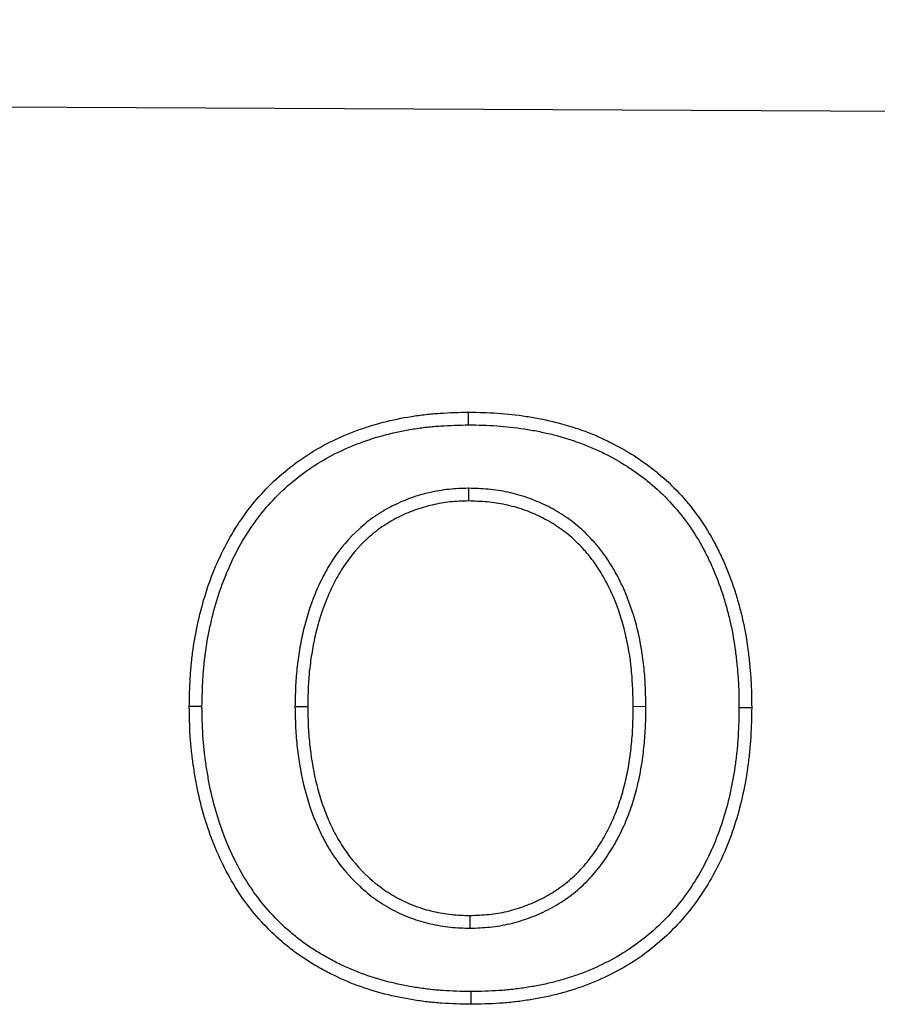
# Model space of a CAD drawing. Units: millimetres. Extents: x 75 to 2081, y 25 to 1460.
# Drawn here: x 912 to 948, y 1076 to 1118 of the extents above; entities that cross this region are included whole.
import ezdxf

# ---------------------------------------------------------------- set-up
doc = ezdxf.new("R2010")
doc.units = ezdxf.units.MM
doc.header["$LTSCALE"] = 5
doc.layers.get('0').update_dxf_attribs({"color": 1})
doc.layers.add('13601', color=7, linetype='Continuous')

# ---------------------------------------------------------------- blocks, each defined once
blk = doc.blocks.new('1072930-M_002_Front_view')
for p, q in [((-6.312, 337.246), (-1006.3, 342.251)), ((-6.312, 337.246), (-1006.287, 342.251)), ((-249.222, 322.468), (-249.223, 321.931)), ((-256.551, 313.25), (-256.015, 313.25)), ((-241.729, 313.248), (-242.265, 313.245)), ((-249.153, 303.895), (-249.155, 304.432))]:
    blk.add_line(p, q)
at = {"flags": 128}
for points in [[(-249.22, 325.145), (-249.221, 325.306), (-249.221, 325.467), (-249.222, 325.681)], [(-260.479, 313.248), (-260.64, 313.248), (-260.801, 313.249), (-261.015, 313.249)], [(-237.801, 313.214), (-237.64, 313.214), (-237.479, 313.213), (-237.265, 313.212)], [(-249.126, 301.218), (-249.126, 301.057), (-249.126, 300.896), (-249.126, 300.682)]]:
    blk.add_lwpolyline(points, dxfattribs=at)
for points, knots in [([(-261.015, 313.249), (-261.006, 313.653), (-260.997, 314.057), (-260.961, 314.662), (-260.945, 314.863), (-260.905, 315.265), (-260.881, 315.465), (-260.796, 316.065), (-260.723, 316.463), (-260.546, 317.251), (-260.442, 317.642), (-260.199, 318.413), (-260.06, 318.792), (-259.744, 319.536), (-259.568, 319.9), (-259.178, 320.608), (-258.964, 320.951), (-258.497, 321.61), (-258.244, 321.926), (-257.429, 322.823), (-256.809, 323.352), (-255.8, 324.023), (-255.45, 324.227), (-254.728, 324.589), (-254.357, 324.749), (-253.6, 325.032), (-253.214, 325.155), (-252.432, 325.356), (-252.035, 325.436), (-251.437, 325.531), (-251.237, 325.559), (-250.835, 325.605), (-250.634, 325.623), (-250.03, 325.663), (-249.626, 325.672), (-249.222, 325.681)], [0, 0, 0, 0, 0.0625, 0.0625, 0.09375, 0.09375, 0.125, 0.125, 0.1875, 0.1875, 0.25, 0.25, 0.3125, 0.3125, 0.375, 0.375, 0.4375, 0.4375, 0.5, 0.5, 0.625, 0.625, 0.6875, 0.6875, 0.75, 0.75, 0.8125, 0.8125, 0.875, 0.875, 0.90625, 0.90625, 0.9375, 0.9375, 1, 1, 1, 1]), ([(-249.222, 325.681), (-248.814, 325.675), (-248.406, 325.667), (-247.591, 325.613), (-247.185, 325.567), (-246.58, 325.473), (-246.379, 325.437), (-245.979, 325.358), (-245.779, 325.315), (-245.383, 325.216), (-245.187, 325.161), (-244.796, 325.043), (-244.601, 324.98), (-244.217, 324.844), (-244.027, 324.769), (-243.651, 324.609), (-243.466, 324.524), (-242.917, 324.252), (-242.561, 324.051), (-242.046, 323.72), (-241.877, 323.605), (-241.547, 323.365), (-241.385, 323.24), (-240.914, 322.85), (-240.616, 322.57), (-240.059, 321.972), (-239.8, 321.656), (-239.32, 320.996), (-239.101, 320.65), (-238.805, 320.114), (-238.712, 319.933), (-238.533, 319.565), (-238.448, 319.38), (-238.208, 318.817), (-238.069, 318.432), (-237.887, 317.848), (-237.831, 317.651), (-237.725, 317.257), (-237.676, 317.059), (-237.543, 316.461), (-237.475, 316.059), (-237.395, 315.452), (-237.372, 315.249), (-237.332, 314.843), (-237.314, 314.639), (-237.287, 314.232), (-237.278, 314.028), (-237.268, 313.62), (-237.267, 313.416), (-237.265, 313.212)], [0, 0, 0, 0, 0.0625, 0.0625, 0.125, 0.125, 0.15625, 0.15625, 0.1875, 0.1875, 0.21875, 0.21875, 0.25, 0.25, 0.28125, 0.28125, 0.3125, 0.3125, 0.375, 0.375, 0.40625, 0.40625, 0.4375, 0.4375, 0.5, 0.5, 0.5625, 0.5625, 0.625, 0.625, 0.65625, 0.65625, 0.6875, 0.6875, 0.75, 0.75, 0.78125, 0.78125, 0.8125, 0.8125, 0.875, 0.875, 0.90625, 0.90625, 0.9375, 0.9375, 0.96875, 0.96875, 1, 1, 1, 1]), ([(-260.479, 313.248), (-260.47, 313.648), (-260.461, 314.042), (-260.427, 314.623), (-260.411, 314.817), (-260.373, 315.204), (-260.349, 315.397), (-260.267, 315.976), (-260.197, 316.36), (-260.026, 317.12), (-259.926, 317.497), (-259.693, 318.236), (-259.56, 318.599), (-259.258, 319.31), (-259.09, 319.659), (-258.719, 320.332), (-258.515, 320.658), (-258.071, 321.283), (-257.832, 321.583), (-257.063, 322.429), (-256.476, 322.929), (-255.521, 323.565), (-255.191, 323.758), (-254.507, 324.101), (-254.152, 324.254), (-253.429, 324.524), (-253.062, 324.64), (-252.317, 324.832), (-251.936, 324.909), (-251.36, 325.001), (-251.168, 325.027), (-250.783, 325.071), (-250.591, 325.088), (-250.013, 325.127), (-249.62, 325.136), (-249.22, 325.145)], [0.0005356, 0.0005356, 0.0005356, 0.0005356, 0.0625, 0.0625, 0.09375, 0.09375, 0.125, 0.125, 0.1875, 0.1875, 0.25, 0.25, 0.3125, 0.3125, 0.375, 0.375, 0.4375, 0.4375, 0.5, 0.5, 0.625, 0.625, 0.6875, 0.6875, 0.75, 0.75, 0.8125, 0.8125, 0.875, 0.875, 0.90625, 0.90625, 0.9375, 0.9375, 0.9994513, 0.9994513, 0.9994513, 0.9994513]), ([(-249.22, 325.145), (-248.815, 325.139), (-248.423, 325.131), (-247.642, 325.079), (-247.254, 325.036), (-246.67, 324.944), (-246.475, 324.91), (-246.09, 324.834), (-245.9, 324.792), (-245.522, 324.698), (-245.334, 324.646), (-244.958, 324.533), (-244.772, 324.472), (-244.406, 324.342), (-244.227, 324.272), (-243.871, 324.12), (-243.694, 324.039), (-243.172, 323.781), (-242.834, 323.59), (-242.344, 323.275), (-242.183, 323.165), (-241.871, 322.938), (-241.718, 322.82), (-241.273, 322.452), (-240.992, 322.187), (-240.468, 321.624), (-240.221, 321.323), (-239.766, 320.698), (-239.56, 320.373), (-239.279, 319.864), (-239.19, 319.69), (-239.019, 319.339), (-238.937, 319.161), (-238.709, 318.624), (-238.576, 318.258), (-238.401, 317.696), (-238.346, 317.506), (-238.244, 317.125), (-238.197, 316.934), (-238.07, 316.362), (-238.005, 315.976), (-237.927, 315.388), (-237.905, 315.191), (-237.865, 314.794), (-237.848, 314.596), (-237.822, 314.204), (-237.814, 314.009), (-237.804, 313.615), (-237.803, 313.416), (-237.801, 313.214)], [0.0005413, 0.0005413, 0.0005413, 0.0005413, 0.0625, 0.0625, 0.125, 0.125, 0.15625, 0.15625, 0.1875, 0.1875, 0.21875, 0.21875, 0.25, 0.25, 0.28125, 0.28125, 0.3125, 0.3125, 0.375, 0.375, 0.40625, 0.40625, 0.4375, 0.4375, 0.5, 0.5, 0.5625, 0.5625, 0.625, 0.625, 0.65625, 0.65625, 0.6875, 0.6875, 0.75, 0.75, 0.78125, 0.78125, 0.8125, 0.8125, 0.875, 0.875, 0.90625, 0.90625, 0.9375, 0.9375, 0.96875, 0.96875, 0.9996365, 0.9996365, 0.9996365, 0.9996365]), ([(-249.222, 322.468), (-249.228, 322.467), (-249.234, 322.467), (-249.24, 322.467), (-249.369, 322.463), (-249.501, 322.459), (-249.773, 322.445), (-249.912, 322.436), (-250.193, 322.406), (-250.332, 322.387), (-250.608, 322.34), (-250.744, 322.313), (-251.016, 322.251), (-251.152, 322.216), (-251.422, 322.138), (-251.556, 322.093), (-251.953, 321.949), (-252.209, 321.836), (-252.709, 321.58), (-252.953, 321.435), (-253.418, 321.113), (-253.639, 320.936), (-254.263, 320.367), (-254.629, 319.939), (-255.094, 319.238), (-255.233, 318.997), (-255.486, 318.507), (-255.601, 318.258), (-255.911, 317.499), (-256.075, 316.977), (-256.262, 316.186), (-256.315, 315.92), (-256.404, 315.389), (-256.44, 315.122), (-256.483, 314.72), (-256.495, 314.586), (-256.515, 314.317), (-256.523, 314.182), (-256.541, 313.782), (-256.546, 313.519), (-256.551, 313.26), (-256.551, 313.257), (-256.551, 313.253), (-256.551, 313.25)], [-0.001429, -0.001429, -0.001429, -0.001429, 0, 0, 0, 0.03125, 0.03125, 0.0625, 0.0625, 0.09375, 0.09375, 0.125, 0.125, 0.15625, 0.15625, 0.1875, 0.1875, 0.25, 0.25, 0.3125, 0.3125, 0.375, 0.375, 0.5, 0.5, 0.5625, 0.5625, 0.625, 0.625, 0.75, 0.75, 0.8125, 0.8125, 0.875, 0.875, 0.90625, 0.90625, 0.9375, 0.9375, 1, 1, 1, 1.00085, 1.00085, 1.00085, 1.00085]), ([(-241.729, 313.248), (-241.729, 313.252), (-241.729, 313.255), (-241.729, 313.259), (-241.736, 313.52), (-241.742, 313.785), (-241.766, 314.321), (-241.783, 314.593), (-241.865, 315.409), (-241.954, 315.951), (-242.213, 317.02), (-242.383, 317.547), (-242.654, 318.186), (-242.711, 318.312), (-242.831, 318.563), (-242.893, 318.686), (-243.025, 318.932), (-243.095, 319.055), (-243.242, 319.297), (-243.318, 319.414), (-243.475, 319.644), (-243.557, 319.758), (-243.689, 319.929), (-243.735, 319.986), (-243.828, 320.097), (-243.876, 320.152), (-244.019, 320.31), (-244.114, 320.409), (-244.312, 320.607), (-244.415, 320.705), (-244.63, 320.895), (-244.742, 320.986), (-244.973, 321.161), (-245.091, 321.243), (-245.329, 321.397), (-245.449, 321.471), (-245.695, 321.611), (-245.82, 321.677), (-246.202, 321.865), (-246.465, 321.975), (-247, 322.161), (-247.272, 322.237), (-247.689, 322.327), (-247.829, 322.353), (-248.11, 322.396), (-248.253, 322.412), (-248.671, 322.449), (-248.942, 322.458), (-249.204, 322.467), (-249.21, 322.467), (-249.216, 322.467), (-249.222, 322.468)], [-0.00086, -0.00086, -0.00086, -0.00086, 0, 0, 0, 0.0625, 0.0625, 0.125, 0.125, 0.25, 0.25, 0.375, 0.375, 0.40625, 0.40625, 0.4375, 0.4375, 0.46875, 0.46875, 0.5, 0.5, 0.53125, 0.53125, 0.546875, 0.546875, 0.5625, 0.5625, 0.59375, 0.59375, 0.625, 0.625, 0.65625, 0.65625, 0.6875, 0.6875, 0.71875, 0.71875, 0.75, 0.75, 0.8125, 0.8125, 0.875, 0.875, 0.90625, 0.90625, 0.9375, 0.9375, 1, 1, 1, 1.001412, 1.001412, 1.001412, 1.001412]), ([(-249.223, 321.931), (-249.352, 321.927), (-249.481, 321.923), (-249.739, 321.91), (-249.868, 321.902), (-250.125, 321.875), (-250.253, 321.857), (-250.508, 321.814), (-250.635, 321.789), (-250.887, 321.731), (-251.012, 321.699), (-251.26, 321.626), (-251.383, 321.586), (-251.747, 321.453), (-251.985, 321.349), (-252.445, 321.113), (-252.667, 320.981), (-253.092, 320.686), (-253.295, 320.524), (-253.868, 320.002), (-254.206, 319.606), (-254.635, 318.96), (-254.765, 318.736), (-255.002, 318.276), (-255.11, 318.041), (-255.403, 317.323), (-255.559, 316.829), (-255.738, 316.074), (-255.788, 315.821), (-255.874, 315.311), (-255.909, 315.055), (-255.95, 314.669), (-255.961, 314.54), (-255.981, 314.283), (-255.988, 314.154), (-256.005, 313.767), (-256.01, 313.508), (-256.015, 313.25)], [0, 0, 0, 0, 0.03125, 0.03125, 0.0625, 0.0625, 0.09375, 0.09375, 0.125, 0.125, 0.15625, 0.15625, 0.1875, 0.1875, 0.25, 0.25, 0.3125, 0.3125, 0.375, 0.375, 0.5, 0.5, 0.5625, 0.5625, 0.625, 0.625, 0.75, 0.75, 0.8125, 0.8125, 0.875, 0.875, 0.90625, 0.90625, 0.9375, 0.9375, 1, 1, 1, 1]), ([(-242.265, 313.245), (-242.272, 313.507), (-242.278, 313.768), (-242.301, 314.291), (-242.318, 314.552), (-242.396, 315.333), (-242.481, 315.85), (-242.728, 316.867), (-242.889, 317.367), (-243.144, 317.969), (-243.198, 318.088), (-243.311, 318.324), (-243.37, 318.441), (-243.493, 318.672), (-243.558, 318.785), (-243.694, 319.009), (-243.765, 319.118), (-243.913, 319.334), (-243.989, 319.441), (-244.109, 319.596), (-244.15, 319.647), (-244.234, 319.747), (-244.277, 319.796), (-244.408, 319.942), (-244.499, 320.036), (-244.684, 320.221), (-244.779, 320.311), (-244.975, 320.484), (-245.076, 320.567), (-245.285, 320.725), (-245.392, 320.8), (-245.612, 320.942), (-245.723, 321.01), (-245.951, 321.14), (-246.066, 321.201), (-246.419, 321.375), (-246.661, 321.476), (-247.155, 321.647), (-247.408, 321.718), (-247.792, 321.801), (-247.92, 321.825), (-248.179, 321.864), (-248.309, 321.879), (-248.699, 321.913), (-248.961, 321.922), (-249.223, 321.931)], [0, 0, 0, 0, 0.0625, 0.0625, 0.125, 0.125, 0.25, 0.25, 0.375, 0.375, 0.40625, 0.40625, 0.4375, 0.4375, 0.46875, 0.46875, 0.5, 0.5, 0.53125, 0.53125, 0.546875, 0.546875, 0.5625, 0.5625, 0.59375, 0.59375, 0.625, 0.625, 0.65625, 0.65625, 0.6875, 0.6875, 0.71875, 0.71875, 0.75, 0.75, 0.8125, 0.8125, 0.875, 0.875, 0.90625, 0.90625, 0.9375, 0.9375, 1, 1, 1, 1]), ([(-249.126, 300.682), (-249.534, 300.69), (-249.942, 300.699), (-250.553, 300.74), (-250.756, 300.759), (-251.161, 300.807), (-251.363, 300.836), (-251.766, 300.902), (-251.967, 300.939), (-252.367, 301.021), (-252.566, 301.066), (-253.159, 301.217), (-253.549, 301.338), (-254.314, 301.625), (-254.687, 301.79), (-255.234, 302.066), (-255.414, 302.163), (-255.768, 302.365), (-255.943, 302.471), (-256.285, 302.694), (-256.452, 302.811), (-256.778, 303.056), (-256.937, 303.184), (-257.402, 303.583), (-257.695, 303.868), (-258.244, 304.472), (-258.5, 304.791), (-258.97, 305.458), (-259.185, 305.807), (-259.575, 306.524), (-259.751, 306.893), (-260.064, 307.646), (-260.202, 308.031), (-260.446, 308.81), (-260.55, 309.205), (-260.679, 309.803), (-260.718, 310.003), (-260.788, 310.405), (-260.82, 310.607), (-260.878, 311.011), (-260.904, 311.213), (-260.947, 311.619), (-260.965, 311.822), (-261.002, 312.433), (-261.009, 312.841), (-261.015, 313.249)], [0, 0, 0, 0, 0.0625, 0.0625, 0.09375, 0.09375, 0.125, 0.125, 0.15625, 0.15625, 0.1875, 0.1875, 0.25, 0.25, 0.3125, 0.3125, 0.34375, 0.34375, 0.375, 0.375, 0.40625, 0.40625, 0.4375, 0.4375, 0.5, 0.5, 0.5625, 0.5625, 0.625, 0.625, 0.6875, 0.6875, 0.75, 0.75, 0.8125, 0.8125, 0.84375, 0.84375, 0.875, 0.875, 0.90625, 0.90625, 0.9375, 0.9375, 1, 1, 1, 1]), ([(-249.126, 301.218), (-249.53, 301.226), (-249.926, 301.235), (-250.508, 301.274), (-250.701, 301.292), (-251.09, 301.338), (-251.284, 301.366), (-251.672, 301.429), (-251.867, 301.465), (-252.252, 301.544), (-252.442, 301.588), (-253.009, 301.732), (-253.38, 301.847), (-254.107, 302.119), (-254.462, 302.276), (-254.984, 302.541), (-255.157, 302.633), (-255.494, 302.826), (-255.66, 302.926), (-255.982, 303.137), (-256.139, 303.247), (-256.447, 303.478), (-256.597, 303.598), (-257.036, 303.975), (-257.314, 304.245), (-257.833, 304.816), (-258.075, 305.118), (-258.519, 305.749), (-258.723, 306.08), (-259.095, 306.763), (-259.263, 307.115), (-259.562, 307.836), (-259.695, 308.205), (-259.929, 308.955), (-260.03, 309.333), (-260.154, 309.908), (-260.191, 310.102), (-260.259, 310.492), (-260.29, 310.688), (-260.347, 311.082), (-260.372, 311.278), (-260.414, 311.669), (-260.43, 311.863), (-260.466, 312.446), (-260.473, 312.843), (-260.479, 313.248)], [0.0005791, 0.0005791, 0.0005791, 0.0005791, 0.0625, 0.0625, 0.09375, 0.09375, 0.125, 0.125, 0.15625, 0.15625, 0.1875, 0.1875, 0.25, 0.25, 0.3125, 0.3125, 0.34375, 0.34375, 0.375, 0.375, 0.40625, 0.40625, 0.4375, 0.4375, 0.5, 0.5, 0.5625, 0.5625, 0.625, 0.625, 0.6875, 0.6875, 0.75, 0.75, 0.8125, 0.8125, 0.84375, 0.84375, 0.875, 0.875, 0.90625, 0.90625, 0.9375, 0.9375, 0.99947, 0.99947, 0.99947, 0.99947]), ([(-256.551, 313.25), (-256.551, 313.246), (-256.551, 313.243), (-256.551, 313.239), (-256.546, 312.977), (-256.541, 312.711), (-256.523, 312.306), (-256.515, 312.17), (-256.495, 311.897), (-256.482, 311.762), (-256.411, 311.084), (-256.324, 310.547), (-256.076, 309.478), (-255.912, 308.947), (-255.597, 308.177), (-255.48, 307.924), (-255.222, 307.429), (-255.08, 307.186), (-254.608, 306.479), (-254.237, 306.046), (-253.61, 305.471), (-253.391, 305.293), (-252.931, 304.962), (-252.688, 304.809), (-252.182, 304.539), (-251.918, 304.422), (-251.382, 304.226), (-251.109, 304.146), (-250.558, 304.018), (-250.279, 303.97), (-249.852, 303.926), (-249.71, 303.916), (-249.435, 303.903), (-249.301, 303.9), (-249.17, 303.896), (-249.164, 303.896), (-249.159, 303.896), (-249.153, 303.895)], [-0.00084, -0.00084, -0.00084, -0.00084, 0, 0, 0, 0.0625, 0.0625, 0.09375, 0.09375, 0.125, 0.125, 0.25, 0.25, 0.375, 0.375, 0.4375, 0.4375, 0.5, 0.5, 0.625, 0.625, 0.6875, 0.6875, 0.75, 0.75, 0.8125, 0.8125, 0.875, 0.875, 0.9375, 0.9375, 0.96875, 0.96875, 1, 1, 1, 1.001318, 1.001318, 1.001318, 1.001318]), ([(-256.015, 313.25), (-256.01, 312.988), (-256.005, 312.726), (-255.987, 312.334), (-255.98, 312.204), (-255.961, 311.943), (-255.949, 311.812), (-255.881, 311.161), (-255.797, 310.643), (-255.56, 309.623), (-255.404, 309.122), (-255.107, 308.395), (-254.997, 308.157), (-254.755, 307.692), (-254.623, 307.466), (-254.186, 306.813), (-253.843, 306.412), (-253.264, 305.881), (-253.061, 305.716), (-252.636, 305.41), (-252.414, 305.27), (-251.951, 305.023), (-251.712, 304.917), (-251.22, 304.737), (-250.968, 304.663), (-250.458, 304.545), (-250.199, 304.5), (-249.808, 304.46), (-249.678, 304.451), (-249.416, 304.439), (-249.286, 304.435), (-249.155, 304.432)], [0, 0, 0, 0, 0.0625, 0.0625, 0.09375, 0.09375, 0.125, 0.125, 0.25, 0.25, 0.375, 0.375, 0.4375, 0.4375, 0.5, 0.5, 0.625, 0.625, 0.6875, 0.6875, 0.75, 0.75, 0.8125, 0.8125, 0.875, 0.875, 0.9375, 0.9375, 0.96875, 0.96875, 1, 1, 1, 1]), ([(-249.155, 304.432), (-248.892, 304.44), (-248.629, 304.449), (-248.238, 304.488), (-248.108, 304.505), (-247.849, 304.549), (-247.721, 304.576), (-247.337, 304.668), (-247.086, 304.744), (-246.593, 304.925), (-246.352, 305.03), (-245.884, 305.269), (-245.657, 305.402), (-245.333, 305.625), (-245.227, 305.703), (-245.022, 305.866), (-244.922, 305.951), (-244.631, 306.216), (-244.447, 306.405), (-244.11, 306.806), (-243.955, 307.019), (-243.737, 307.347), (-243.667, 307.458), (-243.532, 307.682), (-243.467, 307.796), (-243.281, 308.143), (-243.169, 308.381), (-243.018, 308.744), (-242.97, 308.867), (-242.878, 309.112), (-242.835, 309.236), (-242.756, 309.486), (-242.719, 309.612), (-242.652, 309.866), (-242.62, 309.993), (-242.56, 310.249), (-242.531, 310.377), (-242.481, 310.634), (-242.459, 310.763), (-242.418, 311.023), (-242.4, 311.153), (-242.366, 311.413), (-242.351, 311.543), (-242.324, 311.804), (-242.313, 311.935), (-242.296, 312.197), (-242.289, 312.328), (-242.273, 312.721), (-242.269, 312.983), (-242.265, 313.245)], [0, 0, 0, 0, 0.0625, 0.0625, 0.09375, 0.09375, 0.125, 0.125, 0.1875, 0.1875, 0.25, 0.25, 0.3125, 0.3125, 0.34375, 0.34375, 0.375, 0.375, 0.4375, 0.4375, 0.5, 0.5, 0.53125, 0.53125, 0.5625, 0.5625, 0.625, 0.625, 0.65625, 0.65625, 0.6875, 0.6875, 0.71875, 0.71875, 0.75, 0.75, 0.78125, 0.78125, 0.8125, 0.8125, 0.84375, 0.84375, 0.875, 0.875, 0.90625, 0.90625, 0.9375, 0.9375, 1, 1, 1, 1]), ([(-249.153, 303.895), (-249.148, 303.896), (-249.142, 303.896), (-249.137, 303.896), (-248.874, 303.905), (-248.6, 303.914), (-248.174, 303.955), (-248.03, 303.975), (-247.747, 304.023), (-247.607, 304.052), (-247.191, 304.152), (-246.921, 304.234), (-246.389, 304.429), (-246.128, 304.543), (-245.621, 304.801), (-245.375, 304.946), (-245.019, 305.19), (-244.903, 305.276), (-244.679, 305.455), (-244.57, 305.547), (-244.254, 305.834), (-244.054, 306.04), (-243.683, 306.482), (-243.518, 306.709), (-243.286, 307.057), (-243.212, 307.174), (-243.068, 307.413), (-242.999, 307.535), (-242.8, 307.906), (-242.68, 308.162), (-242.521, 308.545), (-242.47, 308.673), (-242.374, 308.932), (-242.328, 309.064), (-242.242, 309.333), (-242.203, 309.468), (-242.132, 309.734), (-242.1, 309.865), (-242.037, 310.131), (-242.007, 310.265), (-241.953, 310.538), (-241.93, 310.676), (-241.888, 310.946), (-241.869, 311.08), (-241.834, 311.348), (-241.818, 311.483), (-241.791, 311.755), (-241.779, 311.893), (-241.761, 312.166), (-241.754, 312.302), (-241.737, 312.708), (-241.733, 312.975), (-241.729, 313.237), (-241.729, 313.241), (-241.729, 313.244), (-241.729, 313.248)], [-0.001314, -0.001314, -0.001314, -0.001314, 0, 0, 0, 0.0625, 0.0625, 0.09375, 0.09375, 0.125, 0.125, 0.1875, 0.1875, 0.25, 0.25, 0.3125, 0.3125, 0.34375, 0.34375, 0.375, 0.375, 0.4375, 0.4375, 0.5, 0.5, 0.53125, 0.53125, 0.5625, 0.5625, 0.625, 0.625, 0.65625, 0.65625, 0.6875, 0.6875, 0.71875, 0.71875, 0.75, 0.75, 0.78125, 0.78125, 0.8125, 0.8125, 0.84375, 0.84375, 0.875, 0.875, 0.90625, 0.90625, 0.9375, 0.9375, 1, 1, 1, 1.000858, 1.000858, 1.000858, 1.000858]), ([(-237.801, 313.214), (-237.808, 312.81), (-237.816, 312.412), (-237.849, 311.825), (-237.864, 311.63), (-237.903, 311.239), (-237.926, 311.043), (-238.006, 310.457), (-238.073, 310.067), (-238.238, 309.301), (-238.337, 308.922), (-238.686, 307.803), (-238.986, 307.079), (-239.546, 306.059), (-239.751, 305.73), (-240.197, 305.101), (-240.439, 304.8), (-240.959, 304.226), (-241.234, 303.956), (-241.816, 303.454), (-242.124, 303.221), (-242.767, 302.794), (-243.1, 302.601), (-243.791, 302.255), (-244.149, 302.101), (-244.695, 301.898), (-244.879, 301.836), (-245.249, 301.721), (-245.435, 301.669), (-245.812, 301.574), (-246.002, 301.532), (-246.386, 301.456), (-246.58, 301.421), (-246.968, 301.36), (-247.163, 301.334), (-247.551, 301.29), (-247.744, 301.273), (-248.327, 301.235), (-248.723, 301.226), (-249.126, 301.218)], [0.0003642, 0.0003642, 0.0003642, 0.0003642, 0.0625, 0.0625, 0.09375, 0.09375, 0.125, 0.125, 0.1875, 0.1875, 0.25, 0.25, 0.375, 0.375, 0.4375, 0.4375, 0.5, 0.5, 0.5625, 0.5625, 0.625, 0.625, 0.6875, 0.6875, 0.75, 0.75, 0.78125, 0.78125, 0.8125, 0.8125, 0.84375, 0.84375, 0.875, 0.875, 0.90625, 0.90625, 0.9375, 0.9375, 0.9994198, 0.9994198, 0.9994198, 0.9994198]), ([(-237.265, 313.212), (-237.272, 312.805), (-237.28, 312.397), (-237.314, 311.788), (-237.33, 311.585), (-237.37, 311.179), (-237.394, 310.977), (-237.477, 310.371), (-237.546, 309.97), (-237.717, 309.173), (-237.82, 308.779), (-238.184, 307.612), (-238.497, 306.855), (-239.085, 305.784), (-239.301, 305.438), (-239.772, 304.773), (-240.028, 304.455), (-240.575, 303.851), (-240.866, 303.565), (-241.484, 303.033), (-241.809, 302.787), (-242.488, 302.336), (-242.841, 302.131), (-243.57, 301.766), (-243.945, 301.605), (-244.518, 301.393), (-244.711, 301.327), (-245.1, 301.206), (-245.296, 301.151), (-245.691, 301.052), (-245.89, 301.008), (-246.289, 300.928), (-246.49, 300.893), (-246.893, 300.83), (-247.094, 300.802), (-247.499, 300.756), (-247.702, 300.738), (-248.311, 300.699), (-248.719, 300.69), (-249.126, 300.682)], [0, 0, 0, 0, 0.0625, 0.0625, 0.09375, 0.09375, 0.125, 0.125, 0.1875, 0.1875, 0.25, 0.25, 0.375, 0.375, 0.4375, 0.4375, 0.5, 0.5, 0.5625, 0.5625, 0.625, 0.625, 0.6875, 0.6875, 0.75, 0.75, 0.78125, 0.78125, 0.8125, 0.8125, 0.84375, 0.84375, 0.875, 0.875, 0.90625, 0.90625, 0.9375, 0.9375, 1, 1, 1, 1])]:
    blk.add_open_spline(points, degree=3, knots=knots)

msp = doc.modelspace()

# ---------------------------------------------------------------- block references
at = {"layer": '13601'}
msp.add_blockref('1072930-M_002_Front_view', (1180.312, 775.367), dxfattribs=at)

doc.saveas('drawing.dxf')
